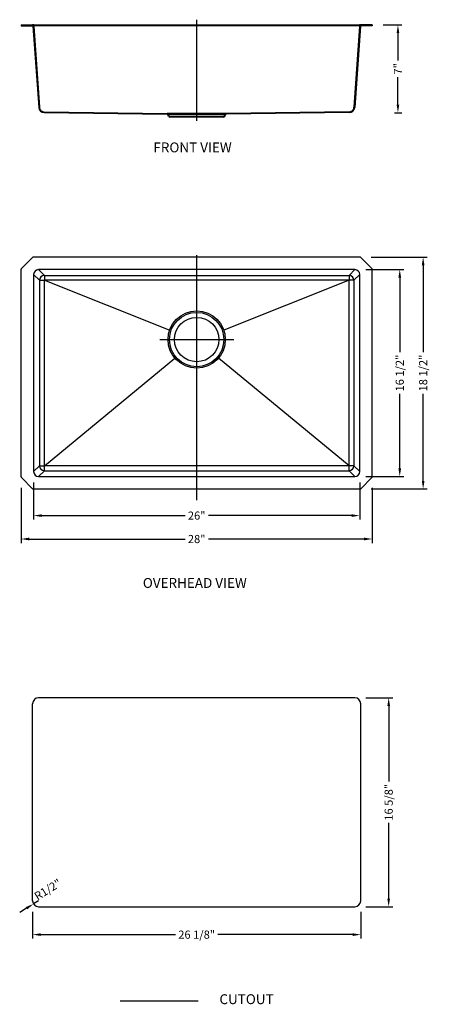
# Model space of a CAD drawing. Extents: x 1439.6 to 1472.8, y 658.5 to 737.
import ezdxf

# ---------------------------------------------------------------- set-up
doc = ezdxf.new("R2010")
doc.units = 0
doc.header["$MEASUREMENT"] = 0
doc.linetypes.add('ACAD_ISO02W100', pattern=[15, 12, -3])
doc.linetypes.add('CENTER2', pattern=[28.575, 19.05, -3.175, 3.175, -3.175])
doc.layers.get('0').update_dxf_attribs({"linetype": 'CONTINUOUS'})
doc.layers.get('DEFPOINTS').update_dxf_attribs({"linetype": 'CONTINUOUS'})
for name, color, linetype in [('中心线', 1, 'CENTER2'), ('标注', 80, 'CONTINUOUS'), ('细实线', 7, 'CONTINUOUS')]:
    doc.layers.add(name, color=color, linetype=linetype)
doc.layers.add('标注线', color=3, linetype='CONTINUOUS', lineweight=9)
doc.layers.add('粗实线', color=7, linetype='CONTINUOUS', lineweight=35)
doc.styles.get("Standard").update_dxf_attribs({"font": 'arial.ttf'})
doc.dimstyles.new('副本STANDARD', dxfattribs={"dimtxt": 0.65, "dimasz": 0.65, "dimexe": 0.32, "dimexo": 0.88, "dimgap": 0.3, "dimtad": 0, "dimdec": 3, "dimdsep": 46, "dimlunit": 5, "dimtxsty": 'STANDARD', "dimcen": 0.09, "dimclrd": 256, "dimclre": 256, "dimclrt": 256, "dimadec": 0, "dimazin": 0, "dimtfac": 1, "dimtdec": 3, "dimtmove": 2, "dimatfit": 3, "dimfxl": 1, "dimfrac": 2, "dimtolj": 1, "dimarcsym": 0})
doc.dimstyles.new('副本Standard$0', dxfattribs={"dimtxt": 20, "dimasz": 16, "dimexe": 7, "dimexo": 20, "dimgap": 5, "dimtad": 0, "dimdec": 1, "dimtxsty": 'STANDARD', "dimcen": 0.09, "dimclrd": 256, "dimclre": 256, "dimclrt": 256, "dimadec": 1, "dimazin": 2, "dimtfac": 1, "dimtdec": 1, "dimtmove": 0, "dimatfit": 3, "dimfxl": 1, "dimtolj": 1, "dimtzin": 0, "dimarcsym": 0})

# ---------------------------------------------------------------- blocks, each defined once
blk = doc.blocks.new('*D0')
at = {"layer": 'DEFPOINTS', "color": 0, "ltscale": 5, "transparency": 16777216}
for p in [(1466.36, 717.083), (1466.36, 700.583), (1469.945, 700.583)]:
    blk.add_point(p, dxfattribs=at)
at = {"layer": '标注线', "lineweight": -2, "ltscale": 5, "transparency": 16777216}
for p, q in [((1467.24, 717.083), (1470.265, 717.083)), ((1469.945, 716.433), (1469.945, 710.485)), ((1469.945, 701.233), (1469.945, 707.18)), ((1467.24, 700.583), (1470.265, 700.583))]:
    blk.add_line(p, q, dxfattribs=at)
at = {"layer": '标注线', "ltscale": 5, "transparency": 16777216}
for points in [[(1469.836, 716.433), (1470.053, 716.433), (1469.945, 717.083)], [(1469.836, 701.233), (1470.053, 701.233), (1469.945, 700.583)]]:
    blk.add_solid(points, dxfattribs=at)
at = {"layer": '标注线', "ltscale": 5, "transparency": 16777216, "insert": (1469.945, 708.833), "char_height": 0.65, "attachment_point": 5, "rotation": 90}
blk.add_mtext('\\A1;16 1/2"', dxfattribs=at)
blk = doc.blocks.new('*D1')
at = {"layer": 'DEFPOINTS', "color": 0, "ltscale": 5, "transparency": 16777216}
for p in [(1466.788, 718.083), (1466.788, 699.583), (1471.809, 699.583)]:
    blk.add_point(p, dxfattribs=at)
at = {"layer": '标注线', "lineweight": -2, "ltscale": 5, "transparency": 16777216}
for p, q in [((1467.668, 718.083), (1472.129, 718.083)), ((1471.809, 717.433), (1471.809, 710.485)), ((1471.809, 700.233), (1471.809, 707.18)), ((1467.668, 699.583), (1472.129, 699.583))]:
    blk.add_line(p, q, dxfattribs=at)
at = {"layer": '标注线', "ltscale": 5, "transparency": 16777216}
for points in [[(1471.701, 717.433), (1471.918, 717.433), (1471.809, 718.083)], [(1471.701, 700.233), (1471.918, 700.233), (1471.809, 699.583)]]:
    blk.add_solid(points, dxfattribs=at)
at = {"layer": '标注线', "ltscale": 5, "transparency": 16777216, "insert": (1471.809, 708.833), "char_height": 0.65, "attachment_point": 5, "rotation": 90}
blk.add_mtext('\\A1;18 1/2"', dxfattribs=at)
blk = doc.blocks.new('*D2')
at = {"layer": 'DEFPOINTS', "color": 0, "ltscale": 5, "transparency": 16777216}
for p in [(1439.754, 700.548), (1467.754, 700.548), (1467.754, 695.593)]:
    blk.add_point(p, dxfattribs=at)
at = {"layer": '标注线', "lineweight": -2, "ltscale": 5, "transparency": 16777216}
for p, q in [((1439.754, 699.668), (1439.754, 695.273)), ((1467.754, 699.668), (1467.754, 695.273)), ((1440.404, 695.593), (1452.822, 695.593)), ((1467.104, 695.593), (1454.685, 695.593))]:
    blk.add_line(p, q, dxfattribs=at)
at = {"layer": '标注线', "ltscale": 5, "transparency": 16777216}
for points in [[(1440.404, 695.702), (1440.404, 695.485), (1439.754, 695.593)], [(1467.104, 695.702), (1467.104, 695.485), (1467.754, 695.593)]]:
    blk.add_solid(points, dxfattribs=at)
at = {"layer": '标注线', "ltscale": 5, "transparency": 16777216, "insert": (1453.754, 695.593), "char_height": 0.65, "attachment_point": 5}
blk.add_mtext('\\A1;28"', dxfattribs=at)
blk = doc.blocks.new('*D3')
at = {"layer": 'DEFPOINTS', "color": 0, "ltscale": 5, "transparency": 16777216}
for p in [(1440.754, 700.976), (1466.754, 700.976), (1466.754, 697.46)]:
    blk.add_point(p, dxfattribs=at)
at = {"layer": '标注线', "lineweight": -2, "ltscale": 5, "transparency": 16777216}
for p, q in [((1440.754, 700.096), (1440.754, 697.14)), ((1466.754, 700.096), (1466.754, 697.14)), ((1441.404, 697.46), (1452.822, 697.46)), ((1466.104, 697.46), (1454.685, 697.46))]:
    blk.add_line(p, q, dxfattribs=at)
at = {"layer": '标注线', "ltscale": 5, "transparency": 16777216}
for points in [[(1441.404, 697.568), (1441.404, 697.351), (1440.754, 697.46)], [(1466.104, 697.568), (1466.104, 697.351), (1466.754, 697.46)]]:
    blk.add_solid(points, dxfattribs=at)
at = {"layer": '标注线', "ltscale": 5, "transparency": 16777216, "insert": (1453.754, 697.46), "char_height": 0.65, "attachment_point": 5}
blk.add_mtext('\\A1;26"', dxfattribs=at)
blk = doc.blocks.new('*D4')
at = {"layer": 'DEFPOINTS', "color": 0, "ltscale": 5, "transparency": 16777216}
for p in [(1467.754, 736.601), (1468.641, 729.602), (1469.799, 729.602)]:
    blk.add_point(p, dxfattribs=at)
at = {"layer": '标注线', "lineweight": -2, "ltscale": 5, "transparency": 16777216}
for p, q in [((1468.634, 736.601), (1470.119, 736.601)), ((1469.799, 735.951), (1469.799, 733.773)), ((1469.799, 730.252), (1469.799, 732.431)), ((1469.521, 729.602), (1470.119, 729.602))]:
    blk.add_line(p, q, dxfattribs=at)
at = {"layer": '标注线', "ltscale": 5, "transparency": 16777216}
for points in [[(1469.691, 735.951), (1469.908, 735.951), (1469.799, 736.601)], [(1469.691, 730.252), (1469.908, 730.252), (1469.799, 729.602)]]:
    blk.add_solid(points, dxfattribs=at)
at = {"layer": '标注线', "ltscale": 5, "transparency": 16777216, "insert": (1469.799, 733.102), "char_height": 0.65, "attachment_point": 5, "rotation": 90}
blk.add_mtext('\\A1;7"', dxfattribs=at)
blk = doc.blocks.new('*D6')
at = {"layer": 'DEFPOINTS', "color": 0, "ltscale": 5, "transparency": 16777216}
for p in [(1440.675, 666.735), (1466.832, 666.735), (1466.832, 664.032)]:
    blk.add_point(p, dxfattribs=at)
at = {"layer": '标注线', "lineweight": -2, "ltscale": 5, "transparency": 16777216}
for p, q in [((1440.675, 665.855), (1440.675, 663.712)), ((1466.832, 665.855), (1466.832, 663.712)), ((1441.325, 664.032), (1452.065, 664.032)), ((1466.182, 664.032), (1455.443, 664.032))]:
    blk.add_line(p, q, dxfattribs=at)
at = {"layer": '标注线', "ltscale": 5, "transparency": 16777216}
for points in [[(1441.325, 664.14), (1441.325, 663.924), (1440.675, 664.032)], [(1466.182, 664.14), (1466.182, 663.924), (1466.832, 664.032)]]:
    blk.add_solid(points, dxfattribs=at)
at = {"layer": '标注线', "ltscale": 5, "transparency": 16777216, "insert": (1453.754, 664.032), "char_height": 0.65, "attachment_point": 5}
blk.add_mtext('\\A1;26 1/8"', dxfattribs=at)
blk = doc.blocks.new('*D5')
at = {"layer": 'DEFPOINTS', "color": 0, "ltscale": 5, "transparency": 16777216}
for p in [(1466.36, 682.92), (1466.36, 666.263), (1469.062, 666.263)]:
    blk.add_point(p, dxfattribs=at)
at = {"layer": '标注线', "lineweight": -2, "ltscale": 5, "transparency": 16777216}
for p, q in [((1467.24, 682.92), (1469.382, 682.92)), ((1469.062, 682.27), (1469.062, 676.244)), ((1469.062, 666.913), (1469.062, 672.939)), ((1467.24, 666.263), (1469.382, 666.263))]:
    blk.add_line(p, q, dxfattribs=at)
at = {"layer": '标注线', "ltscale": 5, "transparency": 16777216}
for points in [[(1468.954, 682.27), (1469.171, 682.27), (1469.062, 682.92)], [(1468.954, 666.913), (1469.171, 666.913), (1469.062, 666.263)]]:
    blk.add_solid(points, dxfattribs=at)
at = {"layer": '标注线', "ltscale": 5, "transparency": 16777216, "insert": (1469.062, 674.591), "char_height": 0.65, "attachment_point": 5, "rotation": 90}
blk.add_mtext('\\A1;16 5/8"', dxfattribs=at)
blk = doc.blocks.new('*D7')
at = {"layer": 'DEFPOINTS', "color": 0, "transparency": 16777216}
for p in [(1440.746, 666.486), (1441.147, 666.735)]:
    blk.add_point(p, dxfattribs=at)
at = {"layer": '标注线', "linetype": 'Continuous', "lineweight": -2, "transparency": 16777216}
for p, q in [((1440.194, 666.142), (1439.642, 665.799)), ((1441.147, 666.735), (1440.746, 666.486))]:
    blk.add_line(p, q, dxfattribs=at)
at = {"layer": '标注线', "transparency": 16777216}
blk.add_solid([(1440.137, 666.234), (1440.252, 666.05), (1440.746, 666.486)], dxfattribs=at)
at = {"layer": '标注线', "transparency": 16777216, "insert": (1441.88, 667.629), "char_height": 0.65, "attachment_point": 5, "rotation": 31.88967}
blk.add_mtext('\\A1;R1/2"', dxfattribs=at)

msp = doc.modelspace()

# ---------------------------------------------------------------- linework, layer by layer
for p, q in [((1439.7537, 736.6012), (1440.6619, 736.6012)), ((1439.7537, 736.6012), (1439.7537, 736.5421)), ((1439.7537, 736.5421), (1440.6619, 736.5421)), ((1440.6619, 736.6012), (1466.8454, 736.6012)), ((1466.8454, 736.5421), (1440.6619, 736.5421)), ((1440.7012, 736.5055), (1441.1547, 730.0278)), ((1466.8061, 736.5055), (1466.3526, 730.0278)), ((1467.7536, 736.6012), (1466.8454, 736.6012)), ((1467.7536, 736.5421), (1466.8454, 736.5421)), ((1467.7536, 736.6012), (1467.7536, 736.5421)), ((1441.6014, 729.6067), (1451.3972, 729.4788)), ((1451.3972, 729.4788), (1456.1101, 729.4788)), ((1451.5192, 729.3079), (1451.45, 729.4462)), ((1451.982, 729.2426), (1451.6248, 729.2426)), ((1455.5253, 729.2426), (1451.982, 729.2426)), ((1455.8825, 729.2426), (1455.5253, 729.2426)), ((1455.9882, 729.3079), (1456.0573, 729.4462)), ((1465.9059, 729.6067), (1456.1101, 729.4788)), ((1439.7768, 717.1725), (1440.6637, 718.0594)), ((1466.7879, 718.0825), (1440.7194, 718.0825)), ((1467.7306, 717.1725), (1466.8436, 718.0594)), ((1439.7537, 700.5482), (1439.7537, 717.1168)), ((1440.7537, 716.6888), (1440.7537, 700.9762)), ((1466.3599, 717.0825), (1441.1474, 717.0825)), ((1441.6073, 716.6226), (1441.6073, 716.2289)), ((1441.6073, 716.6226), (1465.9, 716.6226)), ((1465.9, 716.6226), (1465.9, 716.2289)), ((1466.7536, 700.9762), (1466.7536, 716.6888)), ((1467.7536, 700.5482), (1467.7536, 717.1168)), ((1441.2136, 716.2289), (1441.2136, 701.4361)), ((1441.2136, 716.2289), (1441.6073, 716.2289)), ((1441.6073, 701.3118), (1441.6073, 716.2289)), ((1466.0243, 716.2289), (1441.6073, 716.2289)), ((1465.9, 701.0424), (1465.9, 716.2289)), ((1466.2937, 716.2289), (1465.9, 716.2289)), ((1466.2937, 716.2289), (1466.2937, 701.4361)), ((1441.2136, 701.4361), (1441.6073, 701.4361)), ((1441.6073, 701.0424), (1441.6073, 701.4361)), ((1466.0243, 701.4361), (1441.6073, 701.4361)), ((1465.9, 701.0424), (1465.9, 701.4361)), ((1466.2937, 701.4361), (1465.9, 701.4361)), ((1441.6073, 701.0424), (1465.9, 701.0424)), ((1439.7768, 700.4926), (1440.6637, 699.6056)), ((1441.1474, 700.5825), (1466.3599, 700.5825)), ((1467.7306, 700.4926), (1466.8436, 699.6056)), ((1440.7194, 699.5825), (1466.7879, 699.5825))]:
    msp.add_line(p, q)
for radius in [2.2835, 2.1653, 1.7716]:
    msp.add_circle((1453.7537, 711.5038), radius)
for centre, radius, start, end in [((1440.6619, 736.5027), 0.0394, 4.00515, 90), ((1466.8454, 736.5027), 0.0394, 90, 175.99485), ((1441.6064, 730.0594), 0.4528, 184.00515, 269.367974), ((1465.9009, 730.0594), 0.4528, 270.632026, 355.99485), ((1451.3972, 729.4198), 0.0591, 26.565051, 90), ((1451.6248, 729.3607), 0.1181, 206.565052, 270), ((1455.8825, 729.3607), 0.1181, 270, 333.434948), ((1456.1101, 729.4198), 0.0591, 90, 153.434949), ((1440.7194, 718.0038), 0.0787, 90, 135), ((1466.7879, 718.0038), 0.0787, 45, 90), ((1439.8324, 717.1168), 0.0787, 135, 180), ((1467.6749, 717.1168), 0.0787, 0, 45), ((1441.1474, 716.6888), 0.3937, 90, 180), ((1466.3599, 716.6888), 0.3937, 0, 90), ((1441.1474, 700.9762), 0.3937, 180, 270), ((1466.3599, 700.9762), 0.3937, 270, 0), ((1439.8324, 700.5482), 0.0787, 180, 225), ((1467.6749, 700.5482), 0.0787, 315, 0), ((1440.7194, 699.6613), 0.0787, 225, 270), ((1466.7879, 699.6613), 0.0787, 270, 315)]:
    msp.add_arc(centre, radius, start, end)
for p in [(1440.7537, 736.6012), (1466.7536, 736.6012)]:
    msp.add_point(p)
at = {"layer": '中心线', "ltscale": 2}
msp.add_line((1453.7537, 728.95), (1453.7537, 737.021), dxfattribs=at)
at = {"layer": '中心线', "ltscale": 2.5}
for p, q in [((1453.7537, 698.6837), (1453.7537, 718.2492)), ((1450.8046, 711.5038), (1456.7028, 711.5038))]:
    msp.add_line(p, q, dxfattribs=at)
at = {"layer": '中心线', "color": 1, "linetype": 'Continuous'}
for p, q in [((1466.3599, 682.9202), (1441.1474, 682.9202)), ((1440.6749, 666.7352), (1440.6749, 682.4477)), ((1466.8324, 666.7352), (1466.8324, 682.4477)), ((1441.1474, 666.2627), (1466.3599, 666.2627)), ((1447.6618, 658.7412), (1453.8786, 658.7412))]:
    msp.add_line(p, q, dxfattribs=at)
for centre, start, end in [((1441.1474, 682.4477), 90, 180), ((1466.3599, 682.4477), 0, 90), ((1441.1474, 666.7352), 180, 270), ((1466.3599, 666.7352), 270, 0)]:
    msp.add_arc(centre, 0.4724, start, end, dxfattribs=at)
at = {"layer": '粗实线', "lineweight": -2}
for p, q in [((1440.7537, 716.6888), (1441.2136, 716.2289)), ((1441.1474, 717.0825), (1441.6073, 716.6226)), ((1466.3599, 717.0825), (1465.9, 716.6226)), ((1466.7536, 716.6888), (1466.2937, 716.2289)), ((1440.7537, 700.9762), (1441.2136, 701.4361)), ((1466.7536, 700.9762), (1466.2937, 701.4361)), ((1441.1474, 700.5825), (1441.6073, 701.0424)), ((1466.3599, 700.5825), (1465.9, 701.0424))]:
    msp.add_line(p, q, dxfattribs=at)
for centre, start, end in [((1441.6073, 716.2289), 90, 180), ((1465.9, 716.2289), 0, 90), ((1441.6073, 701.4361), 180, 270), ((1465.9, 701.4361), 270, 0)]:
    msp.add_arc(centre, 0.3937, start, end, dxfattribs=at)
at = {"layer": '细实线', "color": 4, "linetype": 'ACAD_ISO02W100'}
for p, q in [((1440.7601, 736.5096), (1441.2136, 730.0327)), ((1466.7472, 736.5096), (1466.2937, 730.0327)), ((1441.602, 729.6665), (1451.3972, 729.5379)), ((1451.3972, 729.5379), (1456.1101, 729.5379)), ((1456.0371, 729.5379), (1451.4702, 729.5379)), ((1451.572, 729.3343), (1451.5028, 729.4726)), ((1451.982, 729.3017), (1451.6248, 729.3017)), ((1451.982, 729.2426), (1451.982, 729.3017)), ((1455.5253, 729.3017), (1451.982, 729.3017)), ((1455.8825, 729.3017), (1455.5253, 729.3017)), ((1455.5253, 729.2426), (1455.5253, 729.3017)), ((1455.9353, 729.3343), (1456.0045, 729.4726)), ((1465.9054, 729.6665), (1456.1101, 729.5379))]:
    msp.add_line(p, q, dxfattribs=at)
at = {"layer": '细实线', "ltscale": 5}
for p, q in [((1441.6073, 716.2289), (1451.6, 712.2626)), ((1465.9, 716.2289), (1455.9074, 712.2626)), ((1441.6073, 701.4361), (1452.0196, 710.0181)), ((1465.9, 701.4361), (1455.4877, 710.0181))]:
    msp.add_line(p, q, dxfattribs=at)
at = {"layer": '细实线', "color": 4, "linetype": 'ACAD_ISO02W100'}
for centre, radius, start, end in [((1440.6619, 736.5027), 0.0984, 4.005089, 90), ((1466.8454, 736.5027), 0.0984, 90, 175.994911), ((1441.6063, 730.0602), 0.3937, 184.005089, 269.364126), ((1465.901, 730.0602), 0.3937, 270.635874, 355.994911), ((1451.3972, 729.4198), 0.1181, 26.565051, 90), ((1451.6248, 729.3607), 0.0591, 206.565052, 270), ((1455.8825, 729.3607), 0.0591, 270, 333.434948), ((1456.1101, 729.4198), 0.1181, 90, 153.434949)]:
    msp.add_arc(centre, radius, start, end, dxfattribs=at)

# ---------------------------------------------------------------- texts
at = {"layer": '标注'}
for s, height, p in [('FRONT VIEW', 0.7874, (1450.303, 726.4406)), ('OVERHEAD VIEW', 0.787402, (1449.4602, 691.6929)), (' CUTOUT', 0.7874, (1455.3272, 658.488))]:
    msp.add_text(s, height=height, dxfattribs=at).set_placement(p)

# ---------------------------------------------------------------- dimensions: what is measured, and where the dimension line sits
at = {"layer": '标注线', "ltscale": 5}
for base, p1, p2, picture, middle in [((1469.7994, 729.6022), (1467.7536, 736.6012), (1468.6413, 729.6022), '*D4', (1469.7994, 733.1017)), ((1471.8093, 699.5825), (1466.7879, 718.0825), (1466.7879, 699.5825), '*D1', (1471.8093, 708.8325)), ((1469.9447, 700.5825), (1466.3599, 717.0825), (1466.3599, 700.5825), '*D0', (1469.9447, 708.8325))]:
    dim = msp.add_linear_dim(base=base, p1=p1, p2=p2, angle=90, dimstyle='副本Standard$0', override={"dimtxt": 0.65, "dimasz": 0.65, "dimexe": 0.32, "dimexo": 0.88, "dimgap": 0.3, "dimdec": 3, "dimdsep": 46, "dimlunit": 5, "dimpost": '"', "dimadec": 0, "dimazin": 0, "dimtdec": 3, "dimtmove": 2, "dimfrac": 2, "dimtzin": 8}, dxfattribs=at)
    dim.commit()
    dim.dimension.update_dxf_attribs({"geometry": picture, "text_midpoint": middle, "dimtype": 160})
for base, p1, p2, picture, middle in [((1466.7536, 697.4598), (1440.7537, 700.9762), (1466.7536, 700.9762), '*D3', (1453.7537, 697.4598)), ((1467.7536, 695.5935), (1439.7537, 700.5482), (1467.7536, 700.5482), '*D2', (1453.7537, 695.5935)), ((1466.83238, 664.03209), (1440.67495, 666.73518), (1466.83238, 666.73518), '*D6', (1453.75366, 664.03209))]:
    dim = msp.add_linear_dim(base=base, p1=p1, p2=p2, dimstyle='副本Standard$0', override={"dimtxt": 0.65, "dimasz": 0.65, "dimexe": 0.32, "dimexo": 0.88, "dimgap": 0.3, "dimdec": 3, "dimdsep": 46, "dimlunit": 5, "dimpost": '"', "dimadec": 0, "dimazin": 0, "dimtdec": 3, "dimtmove": 2, "dimfrac": 2, "dimtzin": 8}, dxfattribs=at)
    dim.commit()
    dim.dimension.update_dxf_attribs({"geometry": picture, "text_midpoint": middle})
dim = msp.add_linear_dim(base=(1469.06228, 666.26274), p1=(1466.35994, 682.92018), p2=(1466.35994, 666.26274), angle=90, dimstyle='副本Standard$0', override={"dimtxt": 0.65, "dimasz": 0.65, "dimexe": 0.32, "dimexo": 0.88, "dimgap": 0.3, "dimdec": 3, "dimdsep": 46, "dimlunit": 5, "dimpost": '"', "dimadec": 0, "dimazin": 0, "dimtdec": 3, "dimtmove": 2, "dimfrac": 2, "dimtzin": 8}, dxfattribs=at)
dim.commit()
dim.dimension.update_dxf_attribs({"geometry": '*D5', "text_midpoint": (1469.06228, 674.59146)})
at = {"layer": '标注线'}
dim = msp.add_radius_dim(center=(1441.1474, 666.7352), mpoint=(1440.7463, 666.4856), dimstyle='副本STANDARD', override={"dimpost": '"', "dimfxl": 1.25}, dxfattribs=at)
dim.commit()
dim.dimension.update_dxf_attribs({"geometry": '*D7', "text_midpoint": (1441.8804, 667.629), "dimtype": 164})

doc.saveas('drawing.dxf')
